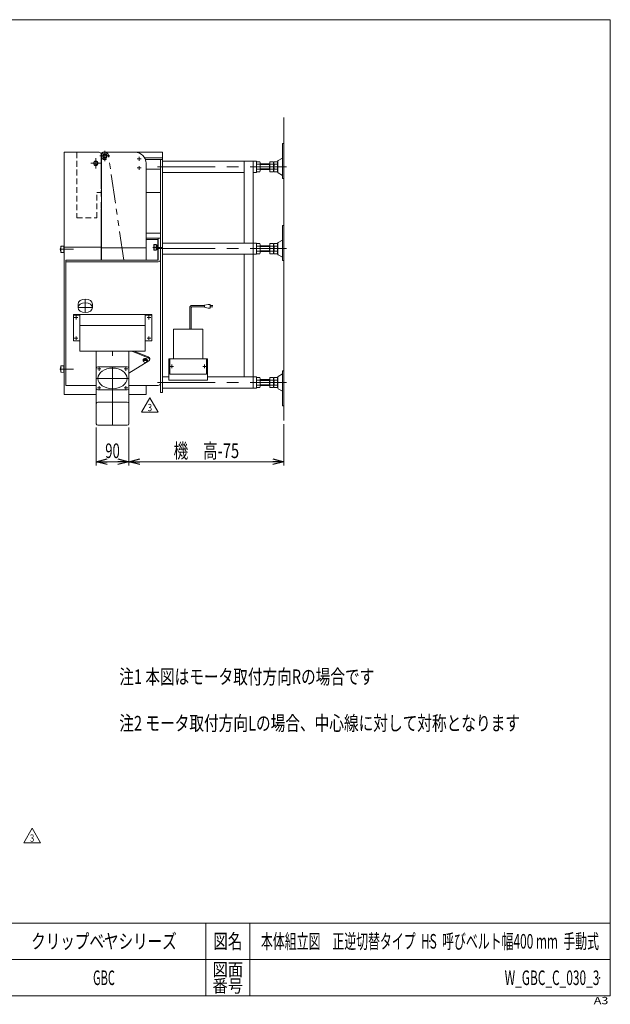
# Model space of a CAD drawing. Units: millimetres. Extents: x -1970 to 1970, y -1352 to 1351.
# Drawn here: x 349 to 1970, y -1352 to 1351 of the extents above; entities that cross this region are included whole.
import ezdxf
from ezdxf.enums import TextEntityAlignment as Align

# ---------------------------------------------------------------- set-up
doc = ezdxf.new("R2010")
doc.units = ezdxf.units.MM
doc.header["$LTSCALE"] = 2.5
doc.header["$PDSIZE"] = 1
for name, pattern in [('CENTERX2', [101.6, 63.5, -12.7, 12.7, -12.7]), ('DASHED2', [9.525, 6.35, -3.175]), ('PHANTOM', [63.5, 31.75, -6.35, 6.35, -6.35, 6.35, -6.35])]:
    doc.linetypes.add(name, pattern=pattern)
for name, color, linetype in [('2', 7, 'Continuous'), ('L-1', 7, 'Continuous'), ('L-4', 7, 'Continuous'), ('Layer0004', 7, 'Continuous'), ('Layer0008', 7, 'Continuous'), ('Layer0009', 7, 'Continuous'), ('Layer0010', 7, 'Continuous'), ('Layer0011', 7, 'Continuous'), ('Layer0013', 7, 'Continuous'), ('Layer0016', 7, 'Continuous'), ('Layer0019', 7, 'Continuous'), ('Layer0021', 7, 'Continuous'), ('Layer0024', 7, 'Continuous'), ('Layer0025', 7, 'Continuous'), ('Layer0032', 7, 'Continuous'), ('Layer0033', 7, 'Continuous'), ('Layer0035', 7, 'Continuous'), ('ZUWAKU', 7, 'Continuous')]:
    doc.layers.add(name, color=color, linetype=linetype)
doc.styles.add('dcStyle0', font='ＭＳ Ｐゴシック')
doc.styles.add('dcStyle1', font='txt.shx', dxfattribs={"width": 1.2, "bigfont": 'bigfont'})
doc.dimstyles.new('dc_Rotated', dxfattribs={"dimtxt": 40, "dimasz": 30.000019, "dimexe": 10, "dimexo": 10, "dimgap": 10, "dimtad": 3, "dimdsep": 46, "dimtxsty": 'dcStyle0', "dimblk1": 'OPEN30', "dimblk2": 'OPEN30', "dimsah": 1, "dimcen": 0.09, "dimclrd": 2, "dimclre": 2, "dimclrt": 2, "dimadec": 0, "dimazin": 2, "dimtfac": 1, "dimtdec": 4, "dimtmove": 0, "dimatfit": 3, "dimfxl": 1, "dimarcsym": 1})

# ---------------------------------------------------------------- blocks, each defined once
blk = doc.blocks.new('DC_GROUP_W_GBC_C_030_3_14')
at = {"layer": 'Layer0025', "color": 3, "linetype": 'CENTERX2', "lineweight": 13}
for p, q in [((568.5, 977.2), (596.5, 977.2)), ((582.5, 963.2), (582.5, 991.2))]:
    blk.add_line(p, q, dxfattribs=at)
at = {"layer": 'Layer0025', "color": 7, "linetype": 'Continuous', "lineweight": 13}
for start, end in [(154.1581, 180), (180, 205.8419)]:
    blk.add_arc((582.5, 977.2), 10, start, end, dxfattribs=at)
at = {"layer": 'Layer0025', "color": 4, "linetype": 'DASHED2', "lineweight": 13}
blk.add_arc((582.5, 977.2), 10, 205.8419, 154.1581, dxfattribs=at)
blk = doc.blocks.new('DC_GROUP_W_GBC_C_030_3_15')
at = {"layer": 'Layer0025', "color": 3, "linetype": 'CENTERX2', "lineweight": 13}
for p, q in [((543.5, 957.2), (571.5, 957.2)), ((557.5, 943.2), (557.5, 971.2))]:
    blk.add_line(p, q, dxfattribs=at)
blk = doc.blocks.new('DC_GROUP_W_GBC_C_030_3_16')
at = {"layer": 'Layer0004', "color": 3, "linetype": 'CENTERX2', "lineweight": 13}
for p, q in [((566.3, 957.2), (548.8, 957.2)), ((557.5, 948.5), (557.5, 966))]:
    blk.add_line(p, q, dxfattribs=at)
at = {"layer": 'Layer0004', "color": 7, "linetype": 'Continuous', "lineweight": 13}
for p, q in [((552.5, 960.1), (557.5, 963)), ((552.5, 954.3), (552.5, 960.1)), ((557.5, 951.5), (552.5, 954.3)), ((557.5, 963), (562.5, 960.1)), ((562.5, 954.3), (557.5, 951.5)), ((562.5, 960.1), (562.5, 954.3))]:
    blk.add_line(p, q, dxfattribs=at)
for radius in [6.25, 6.1, 5]:
    blk.add_circle((557.5, 957.2), radius, dxfattribs=at)
blk = doc.blocks.new('DC_GROUP_W_GBC_C_030_3_17')
at = {"layer": 'Layer0024', "color": 3, "linetype": 'CENTERX2', "lineweight": 13}
for p, q in [((591.3, 977.2), (573.8, 977.2)), ((582.5, 968.5), (582.5, 986))]:
    blk.add_line(p, q, dxfattribs=at)
at = {"layer": 'Layer0024', "color": 7, "linetype": 'Continuous', "lineweight": 13}
for p, q in [((577.5, 980.1), (582.5, 983)), ((577.5, 974.3), (577.5, 980.1)), ((582.5, 971.5), (577.5, 974.3)), ((582.5, 983), (587.5, 980.1)), ((587.5, 974.3), (582.5, 971.5)), ((587.5, 980.1), (587.5, 974.3))]:
    blk.add_line(p, q, dxfattribs=at)
for radius in [6.25, 6.1, 5]:
    blk.add_circle((582.5, 977.2), radius, dxfattribs=at)
blk = doc.blocks.new('DC_GROUP_W_GBC_C_030_3_18')
at = {"layer": 'Layer0013', "color": 3, "linetype": 'Continuous', "lineweight": 13}
for p, q in [((716.7, 732.8), (717.7, 733.8)), ((716.7, 719.8), (716.7, 732.8)), ((717.7, 733.8), (723.7, 733.8)), ((717.7, 733.8), (717.7, 718.8)), ((723.7, 733.8), (723.7, 718.8)), ((723.7, 733.8), (724.7, 732.8)), ((724.7, 732.8), (724.7, 719.8)), ((724.7, 732.3), (727.5, 732.3)), ((726.7, 732.3), (726.7, 720.3)), ((727.5, 732.3), (727.5, 720.3)), ((717.7, 718.8), (716.7, 719.8)), ((723.7, 718.8), (717.7, 718.8)), ((724.7, 719.8), (723.7, 718.8)), ((727.5, 720.3), (724.7, 720.3))]:
    blk.add_line(p, q, dxfattribs=at)
at = {"layer": 'Layer0013', "color": 3, "linetype": 'CENTERX2', "lineweight": 13}
blk.add_line((739.2, 726.3), (714.2, 726.3), dxfattribs=at)
blk = doc.blocks.new('DC_GROUP_W_GBC_C_030_3_19')
at = {"layer": 'Layer0016', "color": 3, "linetype": 'Continuous', "lineweight": 13}
for p, q in [((462, 729.5), (469.5, 730)), ((469.5, 730), (469.5, 712)), ((462, 712.5), (462, 729.5)), ((469.5, 712), (462, 712.5)), ((469.5, 727.5), (470.5, 727.5)), ((470.5, 714.5), (469.5, 714.5)), ((470.5, 727.5), (470.5, 714.5))]:
    blk.add_line(p, q, dxfattribs=at)
at = {"layer": 'Layer0016', "color": 3, "linetype": 'CENTERX2', "lineweight": 13}
blk.add_line((458.5, 721), (496, 721), dxfattribs=at)
at = {"layer": 'Layer0016', "color": 3, "linetype": 'Continuous', "lineweight": 13}
blk.add_arc((475.4, 721), 14.8, 154.0108, 205.9892, dxfattribs=at)
blk = doc.blocks.new('DC_GROUP_W_GBC_C_030_3_20')
at = {"layer": 'Layer0016', "color": 3, "linetype": 'CENTERX2', "lineweight": 13}
blk.add_line((458.5, 392.2), (496, 392.2), dxfattribs=at)
at = {"layer": 'Layer0016', "color": 3, "linetype": 'Continuous', "lineweight": 13}
for p, q in [((462, 400.7), (469.5, 401.2)), ((462, 383.7), (462, 400.7)), ((469.5, 383.2), (462, 383.7)), ((469.5, 401.2), (469.5, 383.2)), ((469.5, 398.7), (470.5, 398.7)), ((470.5, 385.7), (469.5, 385.7)), ((470.5, 398.7), (470.5, 385.7))]:
    blk.add_line(p, q, dxfattribs=at)
blk.add_arc((475.4, 392.2), 14.8, 154.0108, 205.9892, dxfattribs=at)
blk = doc.blocks.new('DC_GROUP_W_GBC_C_030_3_21')
at = {"layer": 'Layer0033', "color": 3, "linetype": 'CENTERX2', "lineweight": 13}
for p, q in [((508.5, 533.5), (498.5, 533.5)), ((503.5, 538.5), (503.5, 528.5))]:
    blk.add_line(p, q, dxfattribs=at)
blk = doc.blocks.new('DC_GROUP_W_GBC_C_030_3_22')
at = {"layer": 'Layer0033', "color": 3, "linetype": 'CENTERX2', "lineweight": 13}
for p, q in [((508.5, 477), (498.5, 477)), ((503.5, 482), (503.5, 472))]:
    blk.add_line(p, q, dxfattribs=at)
blk = doc.blocks.new('DC_GROUP_W_GBC_C_030_3_23')
at = {"layer": 'Layer0033', "color": 3, "linetype": 'CENTERX2', "lineweight": 13}
for p, q in [((708.5, 533.5), (698.5, 533.5)), ((703.5, 538.5), (703.5, 528.5))]:
    blk.add_line(p, q, dxfattribs=at)
blk = doc.blocks.new('DC_GROUP_W_GBC_C_030_3_24')
at = {"layer": 'Layer0033', "color": 3, "linetype": 'CENTERX2', "lineweight": 13}
for p, q in [((708.5, 477), (698.5, 477)), ((703.5, 482), (703.5, 472))]:
    blk.add_line(p, q, dxfattribs=at)
blk = doc.blocks.new('DC_GROUP_W_GBC_C_030_3_29')
at = {"layer": 'Layer0035', "color": 3, "linetype": 'CENTERX2', "lineweight": 13}
for p, q in [((771, 399.5), (761, 399.5)), ((766, 394.5), (766, 404.5))]:
    blk.add_line(p, q, dxfattribs=at)
blk = doc.blocks.new('DC_GROUP_W_GBC_C_030_3_30')
at = {"layer": 'Layer0035', "color": 3, "linetype": 'CENTERX2', "lineweight": 13}
for p, q in [((861, 399.5), (851, 399.5)), ((856, 394.5), (856, 404.5))]:
    blk.add_line(p, q, dxfattribs=at)
blk = doc.blocks.new('DC_GROUP_W_GBC_C_030_3_25')
at = {"layer": 'L-1', "color": 3, "linetype": 'CENTERX2', "lineweight": 13}
for p, q in [((571.8, 392.6), (561.8, 392.6)), ((566.8, 387.6), (566.8, 397.6))]:
    blk.add_line(p, q, dxfattribs=at)
blk = doc.blocks.new('DC_GROUP_W_GBC_C_030_3_26')
at = {"layer": 'L-1', "color": 3, "linetype": 'CENTERX2', "lineweight": 13}
for p, q in [((635.3, 392.6), (645.3, 392.6)), ((640.3, 387.6), (640.3, 397.6))]:
    blk.add_line(p, q, dxfattribs=at)
blk = doc.blocks.new('DC_GROUP_W_GBC_C_030_3_27')
at = {"layer": 'L-1', "color": 3, "linetype": 'CENTERX2', "lineweight": 13}
for p, q in [((635.3, 340.6), (645.3, 340.6)), ((640.3, 335.6), (640.3, 345.6))]:
    blk.add_line(p, q, dxfattribs=at)
blk = doc.blocks.new('DC_GROUP_W_GBC_C_030_3_28')
at = {"layer": 'L-1', "color": 3, "linetype": 'CENTERX2', "lineweight": 13}
for p, q in [((571.8, 340.6), (561.8, 340.6)), ((566.8, 335.6), (566.8, 345.6))]:
    blk.add_line(p, q, dxfattribs=at)
blk = doc.blocks.new('_Open30')
at = {"color": 0, "linetype": 'ByBlock', "lineweight": -2}
for p, q in [((-1, 0.267949), (0, 0)), ((0, 0), (-1, -0.267949)), ((0, 0), (-1, 0))]:
    blk.add_line(p, q, dxfattribs=at)
blk = doc.blocks.new('*D39')
at = {"color": 2, "linetype": 'Continuous', "lineweight": 13}
for p, q in [((558.5, 231.4), (558.5, 127.9)), ((648.5, 231.4), (648.5, 127.9)), ((558.5, 137.9), (648.5, 137.9))]:
    blk.add_line(p, q, dxfattribs=at)
at = {"color": 2, "xscale": 30.00002807615286, "yscale": 29.99989368223643}
for p, rotation in [((558.5, 137.9), 180), ((648.5, 137.9), 360)]:
    blk.add_blockref('_Open30', p, dxfattribs=dict(at, rotation=rotation))
at = {"color": 2, "style": 'dcStyle0', "width": 0.6875}
blk.add_text('90', height=40, dxfattribs=at).set_placement((583.5, 147.9), (623.5, 147.9), align=Align.FIT)
blk = doc.blocks.new('*D40')
at = {"color": 2, "linetype": 'Continuous', "lineweight": 13}
for p, q in [((648.5, 231.4), (648.5, 127.9)), ((1073.5, 241.1), (1073.5, 127.9)), ((648.5, 137.9), (1073.5, 137.9))]:
    blk.add_line(p, q, dxfattribs=at)
at = {"color": 2, "xscale": 30.00002807615286, "yscale": 29.99989368223643}
for p, rotation in [((648.5, 137.9), 180), ((1073.5, 137.9), 360)]:
    blk.add_blockref('_Open30', p, dxfattribs=dict(at, rotation=rotation))
at = {"color": 4, "style": 'dcStyle0', "width": 0.742909}
blk.add_text('機\u3000高-75', height=40, dxfattribs=at).set_placement((771, 147.9), (951, 147.9), align=Align.FIT)
blk = doc.blocks.new('DC_GROUP_W_GBC_C_030_3_55')
at = {"layer": '2', "color": 2, "linetype": 'Continuous', "lineweight": 13}
for p, q in [((359.7, -908.3), (382.8, -868.3)), ((382.8, -868.3), (405.9, -908.3)), ((405.9, -908.3), (359.7, -908.3))]:
    blk.add_line(p, q, dxfattribs=at)
at = {"layer": '2', "color": 2, "style": 'dcStyle1', "width": 0.741176}
blk.add_text('3', height=20, dxfattribs=at).set_placement((376.8, -905.3), (388.8, -905.3), align=Align.FIT)
blk = doc.blocks.new('DC_GROUP_W_GBC_C_030_3_54')
at = {"layer": '2', "linetype": 'Continuous'}
blk.add_blockref('DC_GROUP_W_GBC_C_030_3_55', (0, 0), dxfattribs=at)
blk = doc.blocks.new('DC_GROUP_W_GBC_C_030_3_66')
at = {"color": 7, "linetype": 'Continuous', "lineweight": 18}
for p, q in [((687.5, 416.4), (687.5, 416.9)), ((691.2, 418.3), (688.9, 415.5)), ((688.9, 415.5), (688.9, 416.4)), ((688.9, 415.5), (688.9, 413.7)), ((695.9, 418.3), (691.2, 418.3)), ((691.2, 416.5), (691.2, 418.3)), ((698.2, 415.5), (695.9, 418.3)), ((695.9, 416.5), (695.9, 418.3)), ((698.1, 416.4), (698.1, 415.5)), ((698.2, 415.5), (698.2, 413.7)), ((699.5, 416.4), (699.5, 416.9))]:
    blk.add_line(p, q, dxfattribs=at)
for centre, radius, start, end in [((688.3, 416.5), 2.89, 281.6024, 359.9346), ((693.5, 415.1), 4.83, 197.0231, 227.5797), ((693.5, 418.5), 3, 219.6893, 320.3107), ((698.7, 416.5), 2.89, 180.0678, 258.3953), ((693.5, 415.1), 4.86, 311.7868, 342.833)]:
    blk.add_arc(centre, radius, start, end, dxfattribs=at)
for centre, major_axis, start_param, end_param in [((693.5, 416.4), (-6, 0), 2.444273, 6.980446), ((693.5, 416.9), (-6, 0), 3.141593, 6.283185), ((693.5, 416.4), (-4.6, 0), 3.141593, 6.283185), ((693.5, 415.5), (-4.6, 0), 5.243099, 6.283185), ((693.5, 415.5), (-4.6, 0), 4.19589, 5.228888), ((693.5, 415.5), (-4.6, 0), 3.141593, 4.181679)]:
    blk.add_ellipse(centre, major_axis=major_axis, ratio=0.707107, start_param=start_param, end_param=end_param, dxfattribs=at)
blk.add_ellipse((693.5, 413), major_axis=(4, 0), ratio=0.612372, dxfattribs=at)
blk = doc.blocks.new('DC_GROUP_W_GBC_C_030_3_67')
at = {"color": 7, "linetype": 'Continuous', "lineweight": 18}
for p, q in [((656.2, 441.3), (701.5, 422.6)), ((663.1, 441.3), (701.5, 425.4)), ((648.5, 380.9), (703.1, 414.9)), ((705.5, 421.2), (705.5, 418.4))]:
    blk.add_line(p, q, dxfattribs=at)
for centre, start_param, end_param in [((693.5, 421.2), 0, 0.850045), ((693.5, 418.4), 5.636372, 7.13323)]:
    blk.add_ellipse(centre, major_axis=(12, 0), ratio=0.471405, start_param=start_param, end_param=end_param, dxfattribs=at)
blk = doc.blocks.new('DC_GROUP_W_GBC_C_030_3_65')
at = {"linetype": 'Continuous'}
for name in ['DC_GROUP_W_GBC_C_030_3_67', 'DC_GROUP_W_GBC_C_030_3_66']:
    blk.add_blockref(name, (0, 0), dxfattribs=at)
blk = doc.blocks.new('DC_GROUP_W_GBC_C_030_3_71')
at = {"layer": '2', "color": 2, "linetype": 'Continuous', "lineweight": 13}
for p, q in [((683, 273.6), (706.1, 313.6)), ((706.1, 313.6), (729.2, 273.6)), ((729.2, 273.6), (683, 273.6))]:
    blk.add_line(p, q, dxfattribs=at)
at = {"layer": '2', "color": 2, "style": 'dcStyle1', "width": 0.741176}
blk.add_text('3', height=20, dxfattribs=at).set_placement((700.1, 276.6), (712.1, 276.6), align=Align.FIT)
blk = doc.blocks.new('DC_GROUP_W_GBC_C_030_3_70')
at = {"layer": '2', "linetype": 'Continuous'}
blk.add_blockref('DC_GROUP_W_GBC_C_030_3_71', (0, 0), dxfattribs=at)
blk = doc.blocks.new('DC_GROUP_W_GBC_C_030_3_31')
at = {"layer": 'ZUWAKU', "color": 7, "linetype": 'Continuous', "lineweight": 13}
for p, q in [((1970, 1351.3), (-1970, 1351.3)), ((1970, -1328.7), (1970, 1351.3)), ((-1970, -1328.7), (1970, -1328.7))]:
    blk.add_line(p, q, dxfattribs=at)
at = {"layer": 'ZUWAKU', "color": 4, "linetype": 'Continuous', "lineweight": 13}
for p, q in [((1970, -1128.7), (-1970, -1128.7)), ((860, -1128.7), (860, -1328.7)), ((980, -1128.7), (980, -1328.7)), ((-1970, -1228.7), (1970, -1228.7))]:
    blk.add_line(p, q, dxfattribs=at)
at = {"layer": 'ZUWAKU', "color": 2, "style": 'dcStyle1'}
for s, height, width, p, p2 in [('図名', 40, 1.272727, (880, -1198.7), (960, -1198.7)), ('図面', 35, 1.527273, (878, -1273.7), (962, -1273.7)), ('番号', 35, 1.527273, (878, -1318.7), (962, -1318.7))]:
    blk.add_text(s, height=height, dxfattribs=dict(at, width=width)).set_placement(p, p2, align=Align.FIT)
at = {"layer": 'ZUWAKU', "color": 4, "style": 'dcStyle1', "width": 1.2}
blk.add_text('A3', height=20, dxfattribs=at).set_placement((1924.6, -1351.3), (1964.6, -1351.3), align=Align.FIT)
blk = doc.blocks.new('DC_GROUP_W_GBC_C_030_3_32')
at = {"layer": 'ZUWAKU', "color": 2, "linetype": 'Continuous'}
for p in [(580, -1178.7), (1475, -1178.7), (-107.5, -1278.7), (580, -1278.7), (1940, -1278.7)]:
    blk.add_point(p, dxfattribs=at)

msp = doc.modelspace()

# ---------------------------------------------------------------- linework, layer by layer
at = {"color": 3, "linetype": 'Continuous', "lineweight": 13}
msp.add_line((1073.5466, 251.1351), (1073.5466, 1082.3445), dxfattribs=at)
at = {"color": 140, "linetype": 'Continuous', "lineweight": 13}
for p, q in [((866.1809, 569.7614), (856.1809, 567.7614)), ((856.1809, 567.7614), (856.1809, 561.7614)), ((871.1809, 569.7614), (866.1809, 569.7614)), ((871.1809, 559.7614), (871.1809, 569.7614)), ((815.6657, 560.7614), (815.6657, 501.4405)), ((819.6657, 560.7614), (819.6657, 501.4405)), ((821.6657, 566.7614), (856.1809, 566.7614)), ((821.6657, 562.7614), (856.1809, 562.7614)), ((856.1809, 561.7614), (866.1809, 559.7614)), ((866.1809, 559.7614), (871.1809, 559.7614)), ((871.1809, 566.7614), (878.6809, 566.7614)), ((878.6809, 562.7614), (871.1809, 562.7614))]:
    msp.add_line(p, q, dxfattribs=at)
for radius in [6, 2]:
    msp.add_arc((821.6657, 560.7614), radius, 90, 180, dxfattribs=at)
at = {"layer": '2', "color": 7, "linetype": 'Continuous', "lineweight": 13}
for p, q in [((735.0466, 761.6558), (735.0466, 690.9451)), ((729.0466, 690.9451), (729.0466, 751.1239)), ((475.0466, 690.9451), (475.0466, 347.2912)), ((475.0466, 690.9451), (729.0466, 690.9451)), ((729.0473, 686.7024), (475.0466, 686.7024)), ((735.0466, 690.9451), (735.0466, 351.5338)), ((475.0466, 347.2912), (558.5466, 347.2912)), ((648.5466, 347.2912), (729.0466, 347.2912))]:
    msp.add_line(p, q, dxfattribs=at)
for centre in [(729.0466, 690.9451), (729.0466, 351.5338)]:
    msp.add_ellipse(centre, major_axis=(6, 0), ratio=0.707106781, start_param=4.712515425, end_param=6.283185307, dxfattribs=at)
at = {"layer": 'L-1', "color": 7, "linetype": 'Continuous', "lineweight": 13}
for p, q in [((558.5466, 241.4373), (558.5466, 440.9829)), ((648.5466, 440.9829), (648.5466, 241.4373)), ((643.5466, 398.4151), (563.5466, 398.4151)), ((563.5466, 334.7754), (643.5466, 334.7754)), ((563.5466, 301.5414), (643.5466, 301.5414)), ((643.5466, 237.9018), (563.5465, 237.9018))]:
    msp.add_line(p, q, dxfattribs=at)
at = {"layer": 'L-1', "color": 3, "linetype": 'CENTERX2', "lineweight": 13}
for p, q in [((603.5466, 237.9018), (603.5466, 441.3365)), ((558.5466, 366.5952), (648.5466, 366.5952))]:
    msp.add_line(p, q, dxfattribs=at)
at = {"layer": 'L-1', "color": 7, "linetype": 'Continuous', "lineweight": 13}
for centre, major_axis, start_param, end_param in [((563.5466, 440.9829), (-5, 0), 6.183011989, 6.283185303), ((643.5466, 440.9829), (5, 0), 0.000000004, 0.100173318), ((563.5466, 394.8795), (-5, 0), 4.712388979, 6.283185303), ((643.5466, 394.8795), (5, 0), 0.000000004, 1.570796328), ((563.5466, 338.311), (-5, 0), 0.000000004, 1.570796328), ((643.5466, 338.311), (5, 0), 4.712388979, 6.283185303), ((563.5466, 298.0059), (-5, 0), 4.712388979, 6.283185303), ((643.5466, 298.0059), (5, 0), 0.000000004, 1.570796328), ((563.5466, 241.4373), (-5, 0), 0.000000004, 1.570796328), ((643.5466, 241.4373), (5, 0), 4.712388979, 6.283185303)]:
    msp.add_ellipse(centre, major_axis=major_axis, ratio=0.707106781, start_param=start_param, end_param=end_param, dxfattribs=at)
msp.add_ellipse((603.5466, 366.5952), major_axis=(-40, 0), ratio=0.707106781, dxfattribs=at)
at = {"layer": 'Layer0008', "color": 140, "linetype": 'PHANTOM', "lineweight": 13}
for p, q in [((572.5466, 977.2239), (572.5466, 690.9451)), ((634.5466, 690.9451), (592.4871, 978.313))]:
    msp.add_line(p, q, dxfattribs=at)
at = {"layer": 'Layer0009', "color": 7, "linetype": 'Continuous', "lineweight": 13}
for p, q in [((573.5466, 984.2239), (573.5466, 724.7955)), ((588.5466, 987.2239), (576.5466, 987.2239)), ((588.5466, 987.2239), (665.5466, 987.2239)), ((695.5466, 724.7955), (695.5466, 957.2239)), ((573.5466, 724.7955), (695.5466, 724.7955)), ((573.5466, 724.7955), (573.5466, 690.9451)), ((695.5466, 724.7955), (695.5466, 690.9451)), ((695.5466, 347.2912), (695.5466, 322.2228)), ((695.5466, 322.2228), (648.5466, 322.2228))]:
    msp.add_line(p, q, dxfattribs=at)
at = {"layer": 'Layer0009', "color": 3, "linetype": 'CENTERX2', "lineweight": 13}
for p, q in [((676.5466, 963.9739), (676.5466, 974.4739)), ((671.2966, 969.2239), (681.7966, 969.2239)), ((676.5466, 938.9739), (676.5466, 949.4739)), ((671.2966, 944.2239), (681.7966, 944.2239))]:
    msp.add_line(p, q, dxfattribs=at)
at = {"layer": 'Layer0009', "color": 7, "linetype": 'Continuous', "lineweight": 13}
for centre, radius, start, end in [((576.5466, 984.2239), 3, 90, 180), ((665.5466, 957.2239), 30, 0, 90)]:
    msp.add_arc(centre, radius, start, end, dxfattribs=at)
at = {"layer": 'Layer0010', "color": 3, "linetype": 'Continuous', "lineweight": 13}
for p, q in [((1073.5466, 1011.3548), (1070.3466, 1011.3548)), ((1070.3466, 959.701), (1070.3466, 1011.3548)), ((1073.5466, 915.1348), (1073.5466, 1011.3548)), ((1008.0107, 961.4813), (999.0825, 961.4813)), ((1008.0107, 954.5531), (999.0825, 954.5531)), ((1008.5466, 958.0172), (1008.5466, 937.2325)), ((1008.5466, 955.6248), (1035.7466, 955.6248)), ((1008.5466, 953.6248), (1034.7466, 953.6248)), ((1034.7466, 939.6248), (1034.7466, 955.6248)), ((1045.2107, 961.4813), (1035.7466, 961.4813)), ((1035.7466, 933.7684), (1035.7466, 961.4813)), ((1045.2107, 954.5531), (1035.7466, 954.5531)), ((1045.7466, 937.2325), (1045.7466, 958.0172)), ((1046.7466, 955.6248), (1045.7466, 955.6248)), ((1046.7466, 937.2325), (1046.7466, 958.0172)), ((1056.2107, 961.4813), (1047.2825, 961.4813)), ((1056.2107, 954.5531), (1047.2825, 954.5531)), ((1056.7466, 958.0172), (1056.7466, 937.2325)), ((1057.0466, 961.8963), (1057.0466, 933.3534)), ((1069.8482, 971.3359), (1058.5421, 964.4918)), ((1070.3466, 972.201), (1070.3466, 923.0487)), ((1008.0107, 940.6966), (999.0825, 940.6966)), ((1008.0107, 933.7684), (999.0825, 933.7684)), ((1034.7466, 941.6248), (1008.5466, 941.6248)), ((1035.7466, 939.6248), (1008.5466, 939.6248)), ((1045.2107, 940.6966), (1035.7466, 940.6966)), ((1045.2107, 933.7684), (1035.7466, 933.7684)), ((1046.7466, 939.6248), (1045.7466, 939.6248)), ((1056.2107, 940.6966), (1047.2825, 940.6966)), ((1056.2107, 933.7684), (1047.2825, 933.7684)), ((1058.5421, 930.7579), (1069.8482, 923.9138)), ((1070.3466, 915.1348), (1070.3466, 923.0587)), ((1070.3466, 915.1348), (1073.5466, 915.1348)), ((1073.5466, 786.4949), (1070.3466, 786.4949)), ((1070.3466, 734.8411), (1070.3466, 786.4949)), ((1073.5466, 690.2749), (1073.5466, 786.4949)), ((1008.0107, 736.6213), (999.0825, 736.6213)), ((1008.5466, 733.1572), (1008.5466, 712.3726)), ((1008.5466, 730.7649), (1035.7466, 730.7649)), ((1034.7466, 714.7649), (1034.7466, 730.7649)), ((1045.2107, 736.6213), (1035.7466, 736.6213)), ((1035.7466, 708.9085), (1035.7466, 736.6213)), ((1045.7466, 712.3726), (1045.7466, 733.1572)), ((1046.7466, 730.7649), (1045.7466, 730.7649)), ((1046.7466, 712.3726), (1046.7466, 733.1572)), ((1056.2107, 736.6213), (1047.2825, 736.6213)), ((1056.7466, 733.1572), (1056.7466, 712.3726)), ((1057.0466, 737.0364), (1057.0466, 708.4934)), ((1069.8482, 746.4759), (1058.5421, 739.6318)), ((1070.3466, 747.3411), (1070.3466, 698.1887)), ((1008.0107, 729.6931), (999.0825, 729.6931)), ((1008.0107, 715.8367), (999.0825, 715.8367)), ((1008.0107, 708.9085), (999.0825, 708.9085)), ((1008.5466, 728.7649), (1034.7466, 728.7649)), ((1034.7466, 716.7649), (1008.5466, 716.7649)), ((1035.7466, 714.7649), (1008.5466, 714.7649)), ((1045.2107, 729.6931), (1035.7466, 729.6931)), ((1045.2107, 715.8367), (1035.7466, 715.8367)), ((1045.2107, 708.9085), (1035.7466, 708.9085)), ((1046.7466, 714.7649), (1045.7466, 714.7649)), ((1056.2107, 729.6931), (1047.2825, 729.6931)), ((1056.2107, 715.8367), (1047.2825, 715.8367)), ((1056.2107, 708.9085), (1047.2825, 708.9085)), ((1058.5421, 705.898), (1069.8482, 699.0539)), ((1070.3466, 690.2749), (1070.3466, 698.1987)), ((1070.3466, 690.2749), (1073.5466, 690.2749)), ((1058.5421, 372.1088), (1069.8482, 378.9529)), ((1070.3466, 387.7319), (1073.5466, 387.7319)), ((1070.3466, 387.7319), (1070.3466, 379.808)), ((1070.3466, 330.6657), (1070.3466, 379.818)), ((1073.5466, 387.7319), (1073.5466, 291.5119)), ((1008.0107, 369.0983), (999.0825, 369.0983)), ((1008.0107, 362.1701), (999.0825, 362.1701)), ((1008.5466, 344.8496), (1008.5466, 365.6342)), ((1035.7466, 363.2419), (1008.5466, 363.2419)), ((1034.7466, 361.2419), (1008.5466, 361.2419)), ((1034.7466, 363.2419), (1034.7466, 347.2419)), ((1045.2107, 369.0983), (1035.7466, 369.0983)), ((1035.7466, 369.0983), (1035.7466, 341.3855)), ((1045.2107, 362.1701), (1035.7466, 362.1701)), ((1045.7466, 365.6342), (1045.7466, 344.8496)), ((1046.7466, 363.2419), (1045.7466, 363.2419)), ((1046.7466, 365.6342), (1046.7466, 344.8496)), ((1056.2107, 369.0983), (1047.2825, 369.0983)), ((1056.2107, 362.1701), (1047.2825, 362.1701)), ((1056.7466, 344.8496), (1056.7466, 365.6342)), ((1057.0466, 340.9704), (1057.0466, 369.5134)), ((1008.0107, 348.3137), (999.0825, 348.3137)), ((1008.0107, 341.3855), (999.0825, 341.3855)), ((1008.5466, 349.2419), (1034.7466, 349.2419)), ((1008.5466, 347.2419), (1035.7466, 347.2419)), ((1045.2107, 348.3137), (1035.7466, 348.3137)), ((1045.2107, 341.3855), (1035.7466, 341.3855)), ((1046.7466, 347.2419), (1045.7466, 347.2419)), ((1056.2107, 348.3137), (1047.2825, 348.3137)), ((1056.2107, 341.3855), (1047.2825, 341.3855)), ((1069.8482, 331.5308), (1058.5421, 338.375)), ((1070.3466, 343.1657), (1070.3466, 291.5119)), ((1073.5466, 291.5119), (1070.3466, 291.5119))]:
    msp.add_line(p, q, dxfattribs=at)
at = {"layer": 'Layer0010', "color": 7, "linetype": 'Continuous', "lineweight": 13}
for p, q in [((735.0466, 972.02), (691.644, 972.02)), ((741.0466, 967.7774), (693.629, 967.7774)), ((741.0466, 972.02), (735.0466, 972.02)), ((735.0466, 328.0774), (735.0466, 967.7774)), ((741.0466, 972.02), (741.0466, 328.0774)), ((989.5466, 963.1248), (741.0466, 963.1248)), ((964.5466, 738.2649), (964.5466, 963.1248)), ((998.5466, 963.1248), (989.5466, 963.1248)), ((989.5466, 963.1248), (989.5466, 932.1248)), ((998.5466, 932.1248), (998.5466, 963.1248)), ((735.0466, 940.9073), (695.5466, 940.9073)), ((964.5466, 932.1248), (741.0466, 932.1248)), ((989.5466, 738.2649), (989.5466, 932.1248)), ((998.5466, 932.1248), (989.5466, 932.1248)), ((989.5466, 738.2649), (741.0466, 738.2649)), ((998.5466, 738.2649), (989.5466, 738.2649)), ((989.5466, 738.2649), (989.5466, 707.2649)), ((998.5466, 707.2649), (998.5466, 738.2649)), ((998.5466, 707.2649), (741.0466, 707.2649)), ((964.5466, 370.7419), (964.5466, 707.2649)), ((989.5466, 370.7419), (989.5466, 707.2649)), ((758.0466, 370.7419), (741.0466, 370.7419)), ((998.5466, 370.7419), (864.0466, 370.7419)), ((989.5466, 339.7419), (989.5466, 370.7419)), ((998.5466, 370.7419), (998.5466, 339.7419)), ((741.0466, 328.0774), (735.0466, 328.0774)), ((989.5466, 339.7419), (741.0466, 339.7419)), ((998.5466, 339.7419), (989.5466, 339.7419))]:
    msp.add_line(p, q, dxfattribs=at)
at = {"layer": 'Layer0010', "color": 3, "linetype": 'CENTERX2', "lineweight": 13}
for p, q in [((726.891, 947.6248), (1081.0051, 947.6248)), ((726.891, 722.7649), (1081.0051, 722.7649)), ((726.891, 355.2419), (1081.0051, 355.2419))]:
    msp.add_line(p, q, dxfattribs=at)
at = {"layer": 'Layer0010', "color": 3, "linetype": 'Continuous', "lineweight": 13}
for centre, radius, start, end in [((1010.0107, 958.0172), 11.4641, 162.4120462, 197.5879538), ((1043.5992, 947.6248), 45.0526, 171.1539262, 188.8460738), ((1043.5992, 947.6248), 45.0526, 171.1539262, 188.8460738), ((997.0825, 958.0172), 11.4641, 342.4120462, 17.5879538), ((963.4941, 947.6248), 45.0526, 351.1539262, 8.8460738), ((1034.2825, 958.0172), 11.4641, 342.4120462, 17.5879538), ((1000.6941, 947.6248), 45.0526, 351.1539262, 8.8460738), ((1058.2107, 958.0172), 11.4641, 162.4120462, 197.5879538), ((1091.7992, 947.6248), 45.0526, 171.1539262, 188.8460738), ((1045.2825, 958.0172), 11.4641, 342.4120462, 17.5879538), ((1011.6941, 947.6248), 45.0526, 351.1539262, 8.8460738), ((1060.0466, 961.8963), 3, 120.1013046, 180), ((1069.3466, 972.201), 1, 300.1013046, 0), ((1010.0107, 937.2325), 11.4641, 162.4120462, 197.5879538), ((997.0825, 937.2325), 11.4641, 342.4120462, 17.5879538), ((1034.2825, 937.2325), 11.4641, 342.4120462, 17.5879538), ((1058.2107, 937.2325), 11.4641, 162.4120462, 197.5879538), ((1045.2825, 937.2325), 11.4641, 342.4120462, 17.5879538), ((1060.0466, 933.3534), 3, 180, 239.8986954), ((1069.3466, 923.0487), 1, 0, 59.8986954), ((1010.0107, 733.1572), 11.4641, 162.4120462, 197.5879538), ((997.0825, 733.1572), 11.4641, 342.4120462, 17.5879538), ((1034.2825, 733.1572), 11.4641, 342.4120462, 17.5879538), ((1058.2107, 733.1572), 11.4641, 162.4120462, 197.5879538), ((1045.2825, 733.1572), 11.4641, 342.4120462, 17.5879538), ((1060.0466, 737.0364), 3, 120.1013046, 180), ((1069.3466, 747.3411), 1, 300.1013046, 0), ((1043.5992, 722.7649), 45.0526, 171.1539262, 188.8460738), ((1043.5992, 722.7649), 45.0526, 171.1539262, 188.8460738), ((1010.0107, 712.3726), 11.4641, 162.4120462, 197.5879538), ((963.4941, 722.7649), 45.0526, 351.1539262, 8.8460738), ((997.0825, 712.3726), 11.4641, 342.4120462, 17.5879538), ((1000.6941, 722.7649), 45.0526, 351.1539262, 8.8460738), ((1034.2825, 712.3726), 11.4641, 342.4120462, 17.5879538), ((1091.7992, 722.7649), 45.0526, 171.1539262, 188.8460738), ((1058.2107, 712.3726), 11.4641, 162.4120462, 197.5879538), ((1011.6941, 722.7649), 45.0526, 351.1539262, 8.8460738), ((1045.2825, 712.3726), 11.4641, 342.4120462, 17.5879538), ((1060.0466, 708.4934), 3, 180, 239.8986954), ((1069.3466, 698.1887), 1, 0, 59.8986954), ((1069.3466, 379.818), 1, 300.1013046, 0), ((1010.0107, 365.6342), 11.4641, 162.4120462, 197.5879538), ((1043.5992, 355.2419), 45.0526, 171.1539262, 188.8460738), ((1043.5992, 355.2419), 45.0526, 171.1539262, 188.8460738), ((997.0825, 365.6342), 11.4641, 342.4120462, 17.5879538), ((963.4941, 355.2419), 45.0526, 351.1539262, 8.8460738), ((1034.2825, 365.6342), 11.4641, 342.4120462, 17.5879538), ((1000.6941, 355.2419), 45.0526, 351.1539262, 8.8460738), ((1058.2107, 365.6342), 11.4641, 162.4120462, 197.5879538), ((1091.7992, 355.2419), 45.0526, 171.1539262, 188.8460738), ((1045.2825, 365.6342), 11.4641, 342.4120462, 17.5879538), ((1011.6941, 355.2419), 45.0526, 351.1539262, 8.8460738), ((1060.0466, 369.5134), 3, 120.1013046, 180), ((1010.0107, 344.8496), 11.4641, 162.4120462, 197.5879538), ((997.0825, 344.8496), 11.4641, 342.4120462, 17.5879538), ((1034.2825, 344.8496), 11.4641, 342.4120462, 17.5879538), ((1058.2107, 344.8496), 11.4641, 162.4120462, 197.5879538), ((1045.2825, 344.8496), 11.4641, 342.4120462, 17.5879538), ((1060.0466, 340.9704), 3, 180, 239.8986954), ((1069.3466, 330.6657), 1, 0, 59.8986954)]:
    msp.add_arc(centre, radius, start, end, dxfattribs=at)
at = {"layer": 'Layer0011', "color": 7, "linetype": 'Continuous', "lineweight": 13}
for p, q in [((470.5466, 987.2239), (470.5466, 726.9132)), ((566.9466, 987.2239), (470.5466, 987.2239)), ((571.9466, 887.2239), (571.9466, 982.2239)), ((573.5466, 887.2239), (571.9466, 887.2239)), ((573.5466, 833.18), (573.5466, 887.2239)), ((571.9466, 726.9132), (571.9466, 833.18)), ((571.9466, 833.18), (573.5466, 833.18)), ((470.5466, 726.9132), (571.9466, 726.9132)), ((470.5466, 726.9132), (470.5466, 322.2228)), ((571.9466, 726.9132), (571.9466, 690.9451)), ((558.5466, 322.2228), (470.5466, 322.2228))]:
    msp.add_line(p, q, dxfattribs=at)
msp.add_arc((566.9466, 982.2239), 5, 360, 90, dxfattribs=at)
at = {"layer": 'Layer0013', "color": 7, "linetype": 'Continuous', "lineweight": 13}
for p, q in [((696.3887, 747.5136), (729.0466, 747.5136)), ((727.5466, 747.5136), (727.5466, 690.9451)), ((729.0466, 747.5136), (729.0466, 690.9451))]:
    msp.add_line(p, q, dxfattribs=at)
at = {"layer": 'Layer0019', "color": 4, "linetype": 'DASHED2', "lineweight": 13}
for p, q in [((505.5466, 987.2228), (505.5466, 807.2228)), ((560.5466, 807.2228), (560.5466, 877.2228)), ((560.5466, 877.2228), (573.5466, 877.2228)), ((505.5466, 807.2228), (560.5466, 807.2228))]:
    msp.add_line(p, q, dxfattribs=at)
at = {"layer": 'Layer0019', "color": 7, "linetype": 'Continuous', "lineweight": 13}
for p, q in [((740.5466, 987.2228), (665.5466, 987.2228)), ((740.5466, 972.019), (740.5466, 987.2228)), ((695.5466, 877.2228), (735.0466, 877.2228))]:
    msp.add_line(p, q, dxfattribs=at)
at = {"layer": 'Layer0021', "color": 7, "linetype": 'Continuous', "lineweight": 13}
for p, q in [((695.5466, 764.9239), (735.0466, 764.9239)), ((735.0466, 764.9239), (735.0466, 751.1239)), ((695.5466, 751.1239), (735.0466, 751.1239))]:
    msp.add_line(p, q, dxfattribs=at)
at = {"layer": 'Layer0032', "color": 7, "linetype": 'Continuous', "lineweight": 13}
for p, q in [((508.9466, 570.737), (508.9466, 560.8375)), ((548.5466, 570.737), (548.5466, 560.8375))]:
    msp.add_line(p, q, dxfattribs=at)
at = {"layer": 'Layer0032', "color": 3, "linetype": 'CENTERX2', "lineweight": 13}
for p, q in [((528.7466, 547.4024), (528.7466, 584.172)), ((548.5466, 560.8375), (508.9466, 560.8375))]:
    msp.add_line(p, q, dxfattribs=at)
at = {"layer": 'Layer0032', "color": 7, "linetype": 'Continuous', "lineweight": 13}
for centre, start_param, end_param in [((528.7466, 570.737), 3.141592654, 6.283185307), ((528.7466, 560.8375), 3.141592654, 6.283185307), ((528.7466, 560.8375), 0, 3.141592653)]:
    msp.add_ellipse(centre, major_axis=(-19.8, 0), ratio=0.67853681, start_param=start_param, end_param=end_param, dxfattribs=at)
at = {"layer": 'Layer0033', "color": 7, "linetype": 'Continuous', "lineweight": 13}
for p, q in [((711.0466, 541.7456), (496.0466, 541.7456)), ((496.0466, 541.7456), (496.0466, 540.6142)), ((496.0466, 540.6142), (513.5466, 540.6142)), ((496.0466, 540.6142), (496.0466, 469.9036)), ((513.5466, 540.6142), (513.5466, 441.3365)), ((693.5466, 441.3365), (693.5466, 540.6142)), ((693.5466, 540.6142), (711.0466, 540.6142)), ((711.0466, 540.6142), (711.0466, 541.7456)), ((711.0466, 540.6142), (711.0466, 469.9036)), ((513.5466, 512.0471), (693.5466, 512.0471)), ((496.0466, 469.9036), (513.5466, 469.9036)), ((711.0466, 469.9036), (693.5466, 469.9036)), ((513.5466, 441.3365), (693.5466, 441.3365))]:
    msp.add_line(p, q, dxfattribs=at)
at = {"layer": 'Layer0035', "color": 7, "linetype": 'Continuous', "lineweight": 13}
for p, q in [((771.0466, 420.6492), (771.0466, 501.4405)), ((771.0466, 501.4405), (851.0466, 501.4405)), ((851.0466, 501.4405), (851.0466, 420.6492)), ((864.0466, 420.6492), (758.0466, 420.6492)), ((758.0466, 420.6492), (758.0466, 362.0185)), ((761.0466, 378.2228), (761.0466, 420.6492)), ((861.0466, 420.6492), (861.0466, 378.2228)), ((864.0466, 362.0185), (864.0466, 420.6492)), ((758.0466, 362.0185), (864.0466, 362.0185)), ((861.0466, 378.2228), (761.0466, 378.2228))]:
    msp.add_line(p, q, dxfattribs=at)

# ---------------------------------------------------------------- block references
at = {"linetype": 'Continuous'}
for name in ['DC_GROUP_W_GBC_C_030_3_65', 'DC_GROUP_W_GBC_C_030_3_70', 'DC_GROUP_W_GBC_C_030_3_54']:
    msp.add_blockref(name, (0, 0), dxfattribs=at)
at = {"layer": 'L-1', "linetype": 'Continuous'}
for name in ['DC_GROUP_W_GBC_C_030_3_25', 'DC_GROUP_W_GBC_C_030_3_26', 'DC_GROUP_W_GBC_C_030_3_28', 'DC_GROUP_W_GBC_C_030_3_27']:
    msp.add_blockref(name, (0, 0), dxfattribs=at)
at = {"layer": 'Layer0004', "linetype": 'Continuous'}
msp.add_blockref('DC_GROUP_W_GBC_C_030_3_16', (0, 0), dxfattribs=at)
at = {"layer": 'Layer0013', "linetype": 'Continuous'}
msp.add_blockref('DC_GROUP_W_GBC_C_030_3_18', (0, 0), dxfattribs=at)
at = {"layer": 'Layer0016', "linetype": 'Continuous'}
for name in ['DC_GROUP_W_GBC_C_030_3_19', 'DC_GROUP_W_GBC_C_030_3_20']:
    msp.add_blockref(name, (0, 0), dxfattribs=at)
at = {"layer": 'Layer0024', "linetype": 'Continuous'}
msp.add_blockref('DC_GROUP_W_GBC_C_030_3_17', (0, 0), dxfattribs=at)
at = {"layer": 'Layer0025', "linetype": 'Continuous'}
for name in ['DC_GROUP_W_GBC_C_030_3_14', 'DC_GROUP_W_GBC_C_030_3_15']:
    msp.add_blockref(name, (0, 0), dxfattribs=at)
at = {"layer": 'Layer0033', "linetype": 'Continuous'}
for name in ['DC_GROUP_W_GBC_C_030_3_21', 'DC_GROUP_W_GBC_C_030_3_23', 'DC_GROUP_W_GBC_C_030_3_22', 'DC_GROUP_W_GBC_C_030_3_24']:
    msp.add_blockref(name, (0, 0), dxfattribs=at)
at = {"layer": 'Layer0035', "linetype": 'Continuous'}
for name in ['DC_GROUP_W_GBC_C_030_3_29', 'DC_GROUP_W_GBC_C_030_3_30']:
    msp.add_blockref(name, (0, 0), dxfattribs=at)
at = {"layer": 'ZUWAKU', "linetype": 'Continuous'}
for name in ['DC_GROUP_W_GBC_C_030_3_31', 'DC_GROUP_W_GBC_C_030_3_32']:
    msp.add_blockref(name, (0, 0), dxfattribs=at)

# ---------------------------------------------------------------- texts
at = {"color": 2, "style": 'dcStyle0'}
for s, width, p, p2 in [('注1 本図はモータ取付方向Rの場合です', 0.711173, (622.0364, -472.3721), (1322.0364, -472.3721)), ('注2 モータ取付方向Lの場合、中心線に対して対称となります', 0.741202, (622.0364, -600), (1722.0364, -600))]:
    msp.add_text(s, height=40, dxfattribs=dict(at, width=width)).set_placement(p, p2, align=Align.FIT)
at = {"layer": 'L-4', "color": 2, "style": 'dcStyle1'}
for s, width, p, p2 in [('クリップベヤシリーズ', 1.186441, (380, -1198.7192), (780, -1198.7192)), ('本体組立図\u3000正逆切替タイプ  HS  呼びベルト幅400 mm  手動式', 0.694017, (1011, -1198.7192), (1939, -1198.7192)), ('GBC', 0.525, (550, -1298.7192), (610, -1298.7192)), ('W_GBC_C_030_3', 0.548193, (1680, -1298.7192), (1940, -1298.7192))]:
    msp.add_text(s, height=40, dxfattribs=dict(at, width=width)).set_placement(p, p2, align=Align.FIT)

# ---------------------------------------------------------------- dimensions: what is measured, and where the dimension line sits
at = {"linetype": 'Continuous', "lineweight": 13}
dim = msp.add_linear_dim(base=(1073.5466, 137.9018), p1=(648.5466, 241.4373), p2=(1073.5466, 251.1351), text='機\u3000高-75', dimstyle='dc_Rotated', override={"dimtxt": 40, "dimasz": 30.000019, "dimexe": 10, "dimexo": 10, "dimgap": 10, "dimtad": 3, "dimtih": 0, "dimtoh": 0, "dimdec": 2, "dimlfac": 1, "dimzin": 8, "dimtxsty": 'dcStyle0', "dimblk1": 'Open30', "dimblk2": 'Open30', "dimsah": 1, "dimclrd": 2, "dimclre": 2, "dimclrt": 4, "dimazin": 2, "dimtofl": 1, "dimtolj": 0, "dimtzin": 8, "dimarcsym": 1}, dxfattribs=at)
dim.commit()
dim.dimension.update_dxf_attribs({"geometry": '*D40', "text_midpoint": (861.0466, 137.9018), "dimtype": 160})
dim = msp.add_linear_dim(base=(648.5466, 137.9018), p1=(558.5466, 241.4373), p2=(648.5466, 241.4373), dimstyle='dc_Rotated', override={"dimtxt": 40, "dimasz": 30.000019, "dimexe": 10, "dimexo": 10, "dimgap": 10, "dimtad": 3, "dimtih": 0, "dimtoh": 0, "dimdec": 2, "dimlfac": 1, "dimzin": 8, "dimtxsty": 'dcStyle0', "dimblk1": 'Open30', "dimblk2": 'Open30', "dimsah": 1, "dimclrd": 2, "dimclre": 2, "dimclrt": 2, "dimazin": 2, "dimtofl": 1, "dimtolj": 0, "dimtzin": 8, "dimarcsym": 1}, dxfattribs=at)
dim.commit()
dim.dimension.update_dxf_attribs({"geometry": '*D39', "text_midpoint": (603.5466, 137.9018), "dimtype": 160})

doc.saveas('drawing.dxf')
